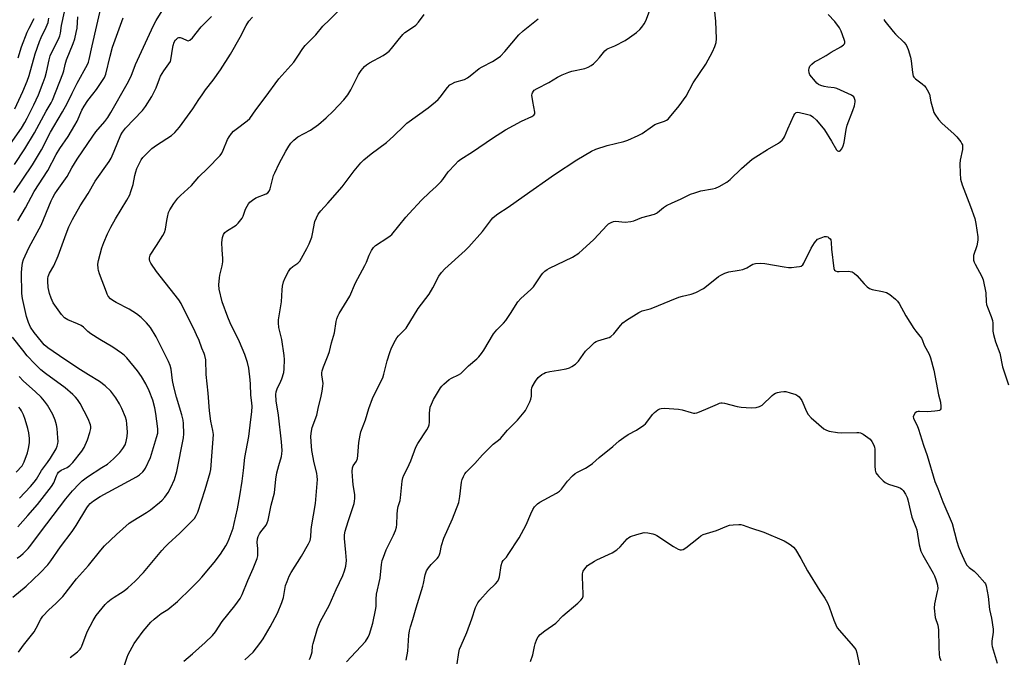
# Model space of a CAD drawing. Units: inches. Extents: x 1171771 to 1177771, y 541458 to 545459.
# Drawn here: x 1172078 to 1172474, y 543438 to 543695 of the extents above; entities that cross this region are included whole.
import ezdxf

# ---------------------------------------------------------------- set-up
doc = ezdxf.new("R2010")
doc.units = ezdxf.units.IN
doc.header["$MEASUREMENT"] = 0
doc.layers.add('Undefined', color=1, linetype='Continuous')

msp = doc.modelspace()

# ---------------------------------------------------------------- linework, layer by layer
at = {"layer": 'Undefined'}
for points, elevation in [([(1172233.23, 543437.16), (1172233.88, 543440.73), (1172234.33, 543447.18), (1172234.56, 543448.89), (1172234.96, 543450.52), (1172235.95, 543453.56), (1172237.21, 543458.16), (1172239.98, 543466.93), (1172240.25, 543468.04), (1172240.86, 543471.5), (1172241.48, 543473.09), (1172242.19, 543474.33), (1172243.3, 543475.64), (1172245.76, 543478.06), (1172246.27, 543478.73), (1172246.51, 543479.21), (1172246.92, 543480.52), (1172247.48, 543483.33), (1172248.42, 543486.16), (1172251.9, 543493.97), (1172254.44, 543500.63), (1172254.88, 543502.92), (1172255.55, 543508.71), (1172255.83, 543509.79), (1172256.32, 543511.09), (1172256.83, 543512.07), (1172257.37, 543512.74), (1172260.9, 543516.23), (1172264, 543519.8), (1172268.25, 543523.97), (1172270.39, 543525.62), (1172271.15, 543526.31), (1172273.98, 543529.7), (1172277.96, 543533.74), (1172280.67, 543536.87), (1172281.17, 543537.6), (1172281.74, 543538.64), (1172282.92, 543541.06), (1172283.38, 543542.15), (1172283.59, 543543.27), (1172283.58, 543545.84), (1172283.71, 543546.62), (1172283.89, 543547.13), (1172285.22, 543549.39), (1172286.27, 543550.78), (1172287.82, 543552.02), (1172288.55, 543552.47), (1172289.33, 543552.83), (1172291.06, 543553.25), (1172294.44, 543553.74), (1172297.54, 543554.37), (1172298.92, 543554.73), (1172299.92, 543555.21), (1172301.27, 543556.22), (1172302.51, 543557.37), (1172305.39, 543561.42), (1172307.43, 543563.5), (1172308.93, 543564.87), (1172309.63, 543565.32), (1172310.36, 543565.64), (1172314.38, 543566.74), (1172314.89, 543566.95), (1172315.55, 543567.35), (1172316.74, 543568.43), (1172319.41, 543571.82), (1172320.37, 543572.87), (1172321.79, 543573.9), (1172326.79, 543577.03), (1172328.13, 543577.63), (1172331.29, 543578.48), (1172332.42, 543578.85), (1172339.24, 543581.73), (1172342.94, 543583.13), (1172344.33, 543583.54), (1172347.83, 543584.36), (1172349.72, 543585.09), (1172352.78, 543586.65), (1172353.97, 543587.52), (1172358.81, 543591.43), (1172359.8, 543592.05), (1172361.36, 543592.8), (1172363.02, 543593.31), (1172367.11, 543593.97), (1172368.54, 543594.31), (1172370.15, 543594.95), (1172371.89, 543596.08), (1172372.64, 543596.48), (1172373.72, 543596.73), (1172375.73, 543596.76), (1172377.47, 543596.67), (1172385.23, 543595.37), (1172386.98, 543595.14), (1172388.14, 543595.14), (1172390.2, 543595.3), (1172391.34, 543595.45), (1172392.12, 543595.68), (1172392.72, 543596.17), (1172393.17, 543596.86), (1172396.13, 543602.87), (1172397.47, 543605.02), (1172398.61, 543606.53), (1172400.05, 543607.07), (1172401.47, 543607.5), (1172402.27, 543607.52), (1172402.72, 543607.35), (1172403.13, 543607.08), (1172403.66, 543606.56), (1172403.93, 543606.16), (1172404.17, 543605.16), (1172404.25, 543602.51), (1172405.22, 543594.66), (1172405.49, 543593.97), (1172405.81, 543593.69), (1172406.49, 543593.53), (1172407.28, 543593.5), (1172410.93, 543593.59), (1172411.74, 543593.54), (1172412.5, 543593.32), (1172413.42, 543592.77), (1172414.47, 543591.88), (1172417.38, 543588.46), (1172418.64, 543587.26), (1172419.55, 543586.59), (1172420.62, 543586.18), (1172424.73, 543585.45), (1172426.31, 543584.97), (1172427.72, 543584.23), (1172429.98, 543582.38), (1172430.79, 543581.54), (1172431.47, 543580.61), (1172434.12, 543575.7), (1172437.37, 543570.57), (1172438.17, 543569.43), (1172439.8, 543567.48), (1172440.42, 543566.61), (1172440.85, 543565.72), (1172441.57, 543563.82), (1172443.45, 543560.23), (1172444.07, 543558.74), (1172445.4, 543553.76), (1172447.29, 543543.93), (1172448.04, 543540.86), (1172448.24, 543539.23), (1172448.17, 543538.25), (1172448, 543537.87), (1172447.64, 543537.62), (1172446.9, 543537.41), (1172445.78, 543537.24), (1172442.87, 543536.97), (1172439.6, 543537.23), (1172439.04, 543537.22), (1172438.53, 543537.09), (1172437.93, 543536.61), (1172437.34, 543535.71), (1172437.14, 543534.97), (1172437.22, 543534.48), (1172437.52, 543533.75), (1172438.75, 543531.47), (1172439.28, 543530.09), (1172441.27, 543523.58), (1172442.75, 543519.46), (1172445.78, 543509.02), (1172446.96, 543506.23), (1172448.96, 543500.77), (1172452.78, 543492.12), (1172454.63, 543484.86), (1172455.31, 543482.72), (1172456.23, 543480.4), (1172457.92, 543476.61), (1172458.66, 543475.38), (1172459.6, 543474.44), (1172461.61, 543472.93), (1172462.87, 543471.68), (1172465.92, 543468.25), (1172466.2, 543467.82), (1172466.49, 543467.05), (1172467.24, 543462.81), (1172467.75, 543457.54), (1172468.57, 543454.03), (1172469.27, 543449.65), (1172469.26, 543448.48), (1172468.75, 543444.74), (1172468.73, 543443.4), (1172468.83, 543442.59), (1172470.81, 543435.99)], 390), ([(1172253.8, 543435.66), (1172254.43, 543440.23), (1172254.73, 543441.55), (1172255.32, 543443.11), (1172257.71, 543448.23), (1172259.69, 543453.82), (1172261.13, 543458.37), (1172262.03, 543460.17), (1172262.86, 543461.35), (1172266.26, 543464.98), (1172269.18, 543467.84), (1172270.08, 543468.92), (1172270.53, 543469.84), (1172270.76, 543470.63), (1172271.47, 543475.2), (1172271.85, 543476.55), (1172272.27, 543477.2), (1172273.55, 543478.64), (1172274.25, 543479.6), (1172278.67, 543486.33), (1172281.46, 543491.58), (1172283.31, 543496.06), (1172284.15, 543497.77), (1172284.9, 543498.89), (1172286.05, 543500.03), (1172287, 543500.65), (1172293.64, 543504.37), (1172294.86, 543505.18), (1172295.68, 543505.98), (1172298.18, 543509.13), (1172300.11, 543511.23), (1172301.14, 543512.2), (1172302.08, 543512.81), (1172305.39, 543514.44), (1172307.29, 543515.62), (1172308.19, 543516.31), (1172310.81, 543518.66), (1172316.37, 543523.04), (1172318.94, 543525.31), (1172320.79, 543526.77), (1172322.49, 543527.93), (1172325.89, 543529.68), (1172328.78, 543531.67), (1172329.44, 543532.23), (1172330.02, 543532.88), (1172332.31, 543535.94), (1172333.08, 543536.81), (1172334.47, 543537.84), (1172335.22, 543538.24), (1172335.74, 543538.43), (1172337.11, 543538.5), (1172342.75, 543538.17), (1172344.19, 543537.83), (1172347.89, 543536.72), (1172348.75, 543536.54), (1172349.31, 543536.51), (1172350.13, 543536.66), (1172351.21, 543537.03), (1172354.71, 543538.46), (1172358.41, 543540.18), (1172359.21, 543540.48), (1172359.75, 543540.59), (1172360.32, 543540.59), (1172361.19, 543540.46), (1172366.29, 543539.21), (1172367.99, 543538.9), (1172371.99, 543538.67), (1172373.97, 543538.73), (1172375.34, 543539.12), (1172376.32, 543539.66), (1172380.4, 543543.56), (1172381.04, 543544.1), (1172381.73, 543544.54), (1172382.52, 543544.82), (1172383.91, 543545.08), (1172385.04, 543545.2), (1172385.89, 543545.16), (1172387.61, 543544.72), (1172389.86, 543543.94), (1172390.66, 543543.52), (1172391.21, 543543.04), (1172392.38, 543541.63), (1172394.17, 543537.2), (1172394.86, 543535.91), (1172396.07, 543534.65), (1172401.2, 543530.2), (1172402.18, 543529.63), (1172403.27, 543529.32), (1172406.69, 543528.7), (1172408.44, 543528.57), (1172414.41, 543528.73), (1172415.29, 543528.68), (1172415.97, 543528.53), (1172416.95, 543528.08), (1172418.85, 543526.77), (1172419.73, 543526.04), (1172420.43, 543525.16), (1172421.23, 543523.66), (1172421.48, 543522.88), (1172421.64, 543522.08), (1172421.7, 543520.64), (1172421.63, 543515.33), (1172421.8, 543513.59), (1172422.1, 543512.51), (1172422.55, 543511.82), (1172423.33, 543510.96), (1172425, 543509.31), (1172425.88, 543508.57), (1172427.16, 543507.95), (1172431, 543506.79), (1172431.94, 543506.38), (1172432.52, 543505.92), (1172433.03, 543505.38), (1172433.95, 543503.92), (1172434.61, 543502.63), (1172434.96, 543501.65), (1172435.96, 543496.92), (1172436.53, 543494.65), (1172438.14, 543490.67), (1172438.49, 543489.6), (1172439.51, 543483.56), (1172440.19, 543480.98), (1172440.93, 543479.37), (1172445.15, 543472.08), (1172445.61, 543471.11), (1172446.17, 543469.56), (1172446.8, 543467.34), (1172446.95, 543465.9), (1172446.79, 543464.72), (1172445.67, 543459.75), (1172445.59, 543458.03), (1172445.94, 543454.35), (1172446.94, 543451.17), (1172447.28, 543449.41), (1172447.43, 543442.33), (1172447.58, 543439.42), (1172447.73, 543438.3), (1172448.14, 543436.98)], 392), ([(1172283.25, 543436.66), (1172284.24, 543439.32), (1172284.88, 543442.68), (1172285.17, 543443.77), (1172285.83, 543445.63), (1172286.35, 543446.6), (1172287.15, 543447.44), (1172289.02, 543448.92), (1172293.39, 543451.99), (1172296.29, 543455.02), (1172302.22, 543460.14), (1172303.45, 543461.3), (1172304.12, 543462.13), (1172304.38, 543462.88), (1172304.44, 543463.72), (1172304.15, 543470.71), (1172304.16, 543471.86), (1172304.25, 543472.41), (1172304.44, 543472.94), (1172305.02, 543473.95), (1172305.56, 543474.62), (1172306.22, 543475.2), (1172308.92, 543477), (1172309.95, 543477.55), (1172316.09, 543480.38), (1172318, 543481.59), (1172319.29, 543482.69), (1172322.14, 543485.98), (1172322.74, 543486.5), (1172323.44, 543486.92), (1172325.99, 543487.74), (1172328.89, 543488.44), (1172330.35, 543488.38), (1172332.38, 543487.98), (1172333.22, 543487.71), (1172334, 543487.3), (1172340.67, 543482.81), (1172342.67, 543481.78), (1172343.42, 543481.52), (1172343.92, 543481.47), (1172344.61, 543481.66), (1172345.74, 543482.31), (1172350.76, 543486.41), (1172351.71, 543487.1), (1172352.7, 543487.63), (1172354.02, 543488.13), (1172358.07, 543489.33), (1172362.22, 543491.06), (1172363.25, 543491.42), (1172364.67, 543491.65), (1172367, 543491.74), (1172367.86, 543491.66), (1172368.68, 543491.44), (1172371.69, 543490.33), (1172377.02, 543488.57), (1172385.18, 543485.09), (1172387.23, 543483.92), (1172388.21, 543483.28), (1172389.03, 543482.57), (1172389.72, 543481.69), (1172391.94, 543477.98), (1172394.57, 543473.11), (1172399.53, 543465.06), (1172401.51, 543462.06), (1172402.66, 543460.15), (1172403.35, 543458.56), (1172405.16, 543453.23), (1172405.95, 543451.41), (1172406.59, 543450.17), (1172407.44, 543449.04), (1172412.97, 543442.84), (1172413.53, 543442.15), (1172414, 543441.42), (1172414.43, 543440.04), (1172415.45, 543434.83)], 394)]:
    msp.add_lwpolyline(points, dxfattribs=dict(at, elevation=elevation))
for points in [[(1172075.59, 543625.31, 368), (1172083.01, 543636.35, 368), (1172086.65, 543642.43, 368), (1172087.74, 543644.37, 368), (1172089.34, 543647.73, 368), (1172090.32, 543649.54, 368), (1172091.62, 543651.84, 368), (1172095.16, 543657.7, 368), (1172096.96, 543661.1, 368), (1172098.92, 543665.22, 368), (1172100.94, 543669.17, 368), (1172105.2, 543676.67, 368), (1172105.59, 543677.66, 368), (1172105.87, 543678.68, 368), (1172107.02, 543684.28, 368), (1172113.48, 543712.33, 368)], [(1172072.31, 543642.08, 364), (1172078.62, 543651.13, 364), (1172079.96, 543653.35, 364), (1172080.93, 543655.19, 364), (1172083.57, 543660.52, 364), (1172085.38, 543664.59, 364), (1172087.31, 543669.44, 364), (1172088.06, 543671.57, 364), (1172088.66, 543673.71, 364), (1172089.69, 543678.61, 364), (1172090.16, 543680.16, 364), (1172090.82, 543681.7, 364), (1172093.48, 543686.97, 364), (1172094.02, 543688.28, 364), (1172094.26, 543689.37, 364), (1172094.67, 543692.36, 364), (1172097.08, 543703.57, 364)], [(1172076.82, 543478.22, 372), (1172078.19, 543479.14, 372), (1172079.27, 543480.04, 372), (1172081.3, 543482.13, 372), (1172082.4, 543483.45, 372), (1172086.26, 543488.68, 372), (1172096.5, 543502.06, 372), (1172099.17, 543505.2, 372), (1172101.79, 543508.11, 372), (1172103.04, 543509.3, 372), (1172105.16, 543510.93, 372), (1172110.97, 543514.58, 372), (1172113.16, 543516.05, 372), (1172115.59, 543518.09, 372), (1172118.19, 543520.62, 372), (1172119.4, 543522.28, 372), (1172120.22, 543523.81, 372), (1172120.69, 543525.15, 372), (1172121.07, 543527.1, 372), (1172121.16, 543528.8, 372), (1172120.97, 543532.24, 372), (1172120.8, 543533.61, 372), (1172120.43, 543534.86, 372), (1172118.89, 543538.43, 372), (1172117.97, 543540.23, 372), (1172116.5, 543542.64, 372), (1172114.46, 543545.28, 372), (1172112.28, 543547.53, 372), (1172110, 543549.28, 372), (1172105.61, 543551.89, 372), (1172102.38, 543553.92, 372), (1172096.07, 543558.04, 372), (1172089.22, 543562.72, 372), (1172087.77, 543563.99, 372), (1172086.61, 543565.28, 372), (1172083.66, 543569, 372), (1172082.29, 543571.12, 372), (1172081.45, 543572.91, 372), (1172080.56, 543575.42, 372), (1172079.04, 543582.61, 372), (1172078.74, 543584.58, 372), (1172078.66, 543592.95, 372), (1172078.71, 543594.71, 372), (1172079.06, 543597, 372), (1172079.48, 543598.3, 372), (1172080.08, 543599.83, 372), (1172081.72, 543603.26, 372), (1172086.47, 543612.17, 372), (1172090.53, 543621.87, 372), (1172091.15, 543623.18, 372), (1172091.99, 543624.66, 372), (1172092.91, 543626.09, 372), (1172097.02, 543631.7, 372), (1172098.83, 543635.15, 372), (1172101, 543638.7, 372), (1172107.23, 543647.85, 372), (1172108.52, 543649.6, 372), (1172112.17, 543653.84, 372), (1172113.36, 543655.45, 372), (1172114.55, 543657.38, 372), (1172121.14, 543669.01, 372), (1172122.73, 543672.03, 372), (1172124.44, 543676.68, 372), (1172131.68, 543692.39, 372), (1172132.71, 543694.44, 372), (1172135.12, 543698.3, 372)], [(1172098.17, 543438.25, 378), (1172101.19, 543440.55, 378), (1172102.17, 543441.54, 378), (1172102.48, 543441.99, 378), (1172102.84, 543442.78, 378), (1172104.98, 543448.55, 378), (1172107.42, 543453.12, 378), (1172108.63, 543455.07, 378), (1172112.26, 543459.58, 378), (1172113.28, 543460.59, 378), (1172114.66, 543461.64, 378), (1172115.85, 543462.45, 378), (1172118.47, 543464.04, 378), (1172119.85, 543465, 378), (1172121.41, 543466.3, 378), (1172124.31, 543468.89, 378), (1172127.68, 543472.44, 378), (1172135.01, 543481.27, 378), (1172136.32, 543482.75, 378), (1172137.51, 543483.94, 378), (1172142.23, 543488.29, 378), (1172147.11, 543493, 378), (1172148.1, 543494.08, 378), (1172148.89, 543495.32, 378), (1172149.51, 543496.66, 378), (1172152.4, 543505.78, 378), (1172154.45, 543512.62, 378), (1172154.7, 543513.78, 378), (1172154.91, 543515.54, 378), (1172155.07, 543519.19, 378), (1172155.69, 543526.2, 378), (1172155.74, 543527.89, 378), (1172155.56, 543529.49, 378), (1172154.77, 543533.28, 378), (1172154.25, 543537.4, 378), (1172153.65, 543544.58, 378), (1172152.89, 543552.01, 378), (1172152.69, 543558, 378), (1172152.38, 543559.67, 378), (1172152.1, 543560.44, 378), (1172151.12, 543562.58, 378), (1172150.06, 543565.68, 378), (1172149.03, 543568.04, 378), (1172147.93, 543570.38, 378), (1172144.91, 543576.21, 378), (1172142.83, 543580.6, 378), (1172141.87, 543582.03, 378), (1172132.94, 543593.54, 378), (1172130.67, 543596.86, 378), (1172130.27, 543597.6, 378), (1172130.04, 543598.31, 378), (1172130.01, 543599.03, 378), (1172130.39, 543600.01, 378), (1172132.93, 543603.89, 378), (1172135.42, 543607.91, 378), (1172136.11, 543609.2, 378), (1172136.49, 543610.56, 378), (1172136.99, 543613.96, 378), (1172137.26, 543615.36, 378), (1172137.77, 543617.27, 378), (1172138.19, 543618.32, 378), (1172139.82, 543620.82, 378), (1172141.43, 543622.99, 378), (1172142.48, 543624.01, 378), (1172147.02, 543628.03, 378), (1172149.94, 543631.53, 378), (1172153.39, 543634.94, 378), (1172158.45, 543640.16, 378), (1172159.09, 543641.09, 378), (1172159.73, 543642.33, 378), (1172161.43, 543646.58, 378), (1172162.04, 543647.58, 378), (1172163.08, 543649.01, 378), (1172163.84, 543649.87, 378), (1172164.85, 543650.76, 378), (1172169.37, 543654.08, 378), (1172170.42, 543655.04, 378), (1172172.77, 543658.5, 378), (1172176.58, 543663.44, 378), (1172182.12, 543670.97, 378), (1172188.05, 543677.67, 378), (1172189.76, 543680.09, 378), (1172191.73, 543683.23, 378), (1172192.68, 543684.31, 378), (1172196.91, 543688.72, 378), (1172199.76, 543692.15, 378), (1172202.47, 543694.67, 378), (1172206.16, 543698.49, 378)], [(1172119.84, 543434.69, 380), (1172121.09, 543438.42, 380), (1172121.54, 543439.47, 380), (1172123.95, 543443.86, 380), (1172124.93, 543445.31, 380), (1172127.53, 543448.85, 380), (1172130.65, 543452.39, 380), (1172131.88, 543453.64, 380), (1172133.41, 543454.91, 380), (1172134.78, 543455.92, 380), (1172137.48, 543457.49, 380), (1172141.36, 543460.8, 380), (1172146.82, 543466.07, 380), (1172149.73, 543469.06, 380), (1172151.15, 543470.59, 380), (1172154.58, 543474.63, 380), (1172156.08, 543476.46, 380), (1172158.6, 543479.79, 380), (1172160.77, 543483.1, 380), (1172161.45, 543484.38, 380), (1172162.16, 543486, 380), (1172163.66, 543490.2, 380), (1172164.16, 543492.17, 380), (1172165.42, 543498.05, 380), (1172166.36, 543503.3, 380), (1172167.29, 543509.2, 380), (1172167.85, 543513.49, 380), (1172168.38, 543518.65, 380), (1172169.95, 543527.13, 380), (1172170.59, 543531.63, 380), (1172171.2, 543537.2, 380), (1172171.3, 543539.2, 380), (1172171.21, 543540.61, 380), (1172170.83, 543543.76, 380), (1172170.67, 543548.12, 380), (1172170.53, 543549.88, 380), (1172169.99, 543554.6, 380), (1172169.5, 543556.89, 380), (1172168.39, 543560.06, 380), (1172166.3, 543565.21, 380), (1172162.55, 543572.77, 380), (1172161.54, 543575.15, 380), (1172159.29, 543581.31, 380), (1172158.14, 543586.37, 380), (1172158.01, 543588.07, 380), (1172158.2, 543590.88, 380), (1172158.41, 543592.02, 380), (1172159.33, 543595.73, 380), (1172159.56, 543597.37, 380), (1172159.59, 543598.73, 380), (1172159.27, 543602.24, 380), (1172159.21, 543605.16, 380), (1172159.46, 543607.11, 380), (1172159.86, 543608.4, 380), (1172160.36, 543609.11, 380), (1172161, 543609.67, 380), (1172164.86, 543612.16, 380), (1172165.68, 543612.94, 380), (1172166.81, 543614.23, 380), (1172167.31, 543614.91, 380), (1172167.71, 543615.68, 380), (1172168.71, 543618.49, 380), (1172169.3, 543619.77, 380), (1172169.84, 543620.73, 380), (1172170.36, 543621.36, 380), (1172171.44, 543622.21, 380), (1172172.86, 543623.08, 380), (1172176.91, 543624.68, 380), (1172177.58, 543625.17, 380), (1172178.12, 543625.8, 380), (1172178.62, 543626.78, 380), (1172179.62, 543630.97, 380), (1172179.97, 543632.08, 380), (1172180.42, 543633.17, 380), (1172182.26, 543636.92, 380), (1172184.84, 543641.86, 380), (1172186.04, 543643.92, 380), (1172186.88, 543645.14, 380), (1172188.13, 543646.35, 380), (1172189.74, 543647.61, 380), (1172194.75, 543650.35, 380), (1172198.04, 543652.66, 380), (1172201.1, 543655.33, 380), (1172203.86, 543657.95, 380), (1172208.16, 543662.48, 380), (1172209.78, 543664.55, 380), (1172210.97, 543666.5, 380), (1172214.05, 543672.65, 380), (1172215.2, 543674.31, 380), (1172216.5, 543675.86, 380), (1172217.34, 543676.59, 380), (1172218.48, 543677.4, 380), (1172223.98, 543680.39, 380), (1172225.36, 543681.31, 380), (1172226.43, 543682.14, 380), (1172227.37, 543683.17, 380), (1172229.98, 543686.55, 380), (1172231.86, 543688.79, 380), (1172232.73, 543689.55, 380), (1172235.86, 543691.57, 380), (1172237.18, 543692.59, 380), (1172238.27, 543693.81, 380), (1172240.49, 543696.81, 380)], [(1172168.45, 543437.32, 384), (1172171.72, 543440.43, 384), (1172174.46, 543443.85, 384), (1172175.81, 543445.77, 384), (1172178.63, 543450.62, 384), (1172181.53, 543456.03, 384), (1172183.26, 543460.38, 384), (1172183.89, 543462.32, 384), (1172184.8, 543467.14, 384), (1172185.35, 543468.79, 384), (1172186.21, 543470.94, 384), (1172187.08, 543472.48, 384), (1172191.22, 543478.99, 384), (1172194.04, 543483.9, 384), (1172194.67, 543485.24, 384), (1172194.96, 543486.74, 384), (1172195.04, 543489.64, 384), (1172195.16, 543490.81, 384), (1172196.81, 543500.11, 384), (1172197.55, 543509.83, 384), (1172197.5, 543510.99, 384), (1172197.31, 543512.43, 384), (1172196.31, 543516.48, 384), (1172195.31, 543521.46, 384), (1172195.02, 543524.97, 384), (1172194.99, 543527.3, 384), (1172195.2, 543529.31, 384), (1172195.46, 543530.72, 384), (1172197.28, 543535.63, 384), (1172197.86, 543538.44, 384), (1172199.11, 543543.35, 384), (1172199.49, 543545.35, 384), (1172199.81, 543547.34, 384), (1172199.88, 543548.48, 384), (1172199.4, 543551.9, 384), (1172199.39, 543552.69, 384), (1172199.5, 543553.51, 384), (1172200, 543555.14, 384), (1172201.89, 543559.87, 384), (1172202.37, 543561.26, 384), (1172203.25, 543564.78, 384), (1172204.39, 543568.82, 384), (1172205.11, 543573.35, 384), (1172205.39, 543574.48, 384), (1172205.77, 543575.57, 384), (1172206.29, 543576.58, 384), (1172210.62, 543583.59, 384), (1172212.82, 543588.96, 384), (1172214.81, 543592.39, 384), (1172216.67, 543595.95, 384), (1172217.28, 543597.25, 384), (1172218.35, 543600.06, 384), (1172219.32, 543601.88, 384), (1172220.1, 543603.1, 384), (1172220.89, 543603.91, 384), (1172225.95, 543607.14, 384), (1172226.85, 543607.8, 384), (1172227.48, 543608.39, 384), (1172233.18, 543615.34, 384), (1172234.52, 543616.86, 384), (1172239.44, 543622.21, 384), (1172242.66, 543625.29, 384), (1172245.29, 543627.61, 384), (1172247.33, 543629.62, 384), (1172248.05, 543630.5, 384), (1172250.18, 543633.51, 384), (1172252.89, 543636.56, 384), (1172254.13, 543637.79, 384), (1172255.29, 543638.62, 384), (1172259.93, 543641.54, 384), (1172267.99, 543647.11, 384), (1172273.23, 543650.49, 384), (1172279.59, 543653.95, 384), (1172283.78, 543655.75, 384), (1172284.64, 543656.32, 384), (1172284.94, 543656.85, 384), (1172284.99, 543657.61, 384), (1172284.13, 543661.8, 384), (1172283.84, 543664.35, 384), (1172283.87, 543664.89, 384), (1172284.01, 543665.39, 384), (1172284.41, 543666.04, 384), (1172284.78, 543666.4, 384), (1172285.94, 543667.1, 384), (1172290.66, 543669.48, 384), (1172294.13, 543671.65, 384), (1172296, 543672.52, 384), (1172298.7, 543673.67, 384), (1172299.81, 543674.06, 384), (1172305.05, 543675.09, 384), (1172306.36, 543675.64, 384), (1172307.61, 543676.32, 384), (1172308.52, 543676.99, 384), (1172309.76, 543678.2, 384), (1172311.03, 543679.58, 384), (1172313.16, 543682.17, 384), (1172313.93, 543682.88, 384), (1172314.53, 543683.22, 384), (1172317.09, 543684.25, 384), (1172321.31, 543686.41, 384), (1172323.03, 543687.56, 384), (1172325.9, 543689.66, 384), (1172327.2, 543690.83, 384), (1172327.97, 543691.68, 384), (1172328.93, 543693.06, 384), (1172329.57, 543694.33, 384), (1172331.03, 543698.13, 384)], [(1172194.35, 543437.36, 386), (1172194.8, 543438.34, 386), (1172195.23, 543439.63, 386), (1172195.41, 543440.44, 386), (1172195.65, 543442.72, 386), (1172195.85, 543443.81, 386), (1172197.61, 543449.86, 386), (1172198.08, 543451.25, 386), (1172198.84, 543452.82, 386), (1172202.31, 543459.19, 386), (1172205.1, 543465.64, 386), (1172207.75, 543471.16, 386), (1172208.53, 543473.02, 386), (1172209.02, 543474.97, 386), (1172209.26, 543477.26, 386), (1172209.03, 543480.47, 386), (1172208.41, 543486.07, 386), (1172208.43, 543487.59, 386), (1172208.74, 543488.99, 386), (1172209.9, 543492.86, 386), (1172212.31, 543500.21, 386), (1172212.51, 543501.06, 386), (1172212.65, 543502.18, 386), (1172212.59, 543503.63, 386), (1172211.92, 543507.76, 386), (1172211.75, 543509.26, 386), (1172211.6, 543513.04, 386), (1172211.69, 543514.45, 386), (1172211.99, 543515.3, 386), (1172213.25, 543517.25, 386), (1172213.65, 543518.27, 386), (1172213.82, 543519.42, 386), (1172214.24, 543524.68, 386), (1172214.71, 543527.61, 386), (1172215.05, 543529.03, 386), (1172216.96, 543533.87, 386), (1172218.23, 543538.34, 386), (1172219.7, 543542.41, 386), (1172223, 543548.94, 386), (1172223.82, 543550.77, 386), (1172224.24, 543552.17, 386), (1172225.61, 543557.59, 386), (1172226.65, 543560.91, 386), (1172227.39, 543562.79, 386), (1172229, 543565.91, 386), (1172229.55, 543566.8, 386), (1172230.21, 543567.65, 386), (1172233.19, 543570.74, 386), (1172238.08, 543578.61, 386), (1172242.46, 543584.32, 386), (1172244.03, 543586.89, 386), (1172246.39, 543591.56, 386), (1172247.47, 543593.13, 386), (1172248.84, 543594.57, 386), (1172256.93, 543601.9, 386), (1172258.5, 543603.44, 386), (1172263.89, 543609.59, 386), (1172267.59, 543614.38, 386), (1172268.15, 543615.03, 386), (1172268.95, 543615.78, 386), (1172270.11, 543616.61, 386), (1172274.27, 543619.29, 386), (1172280.63, 543623.96, 386), (1172292.92, 543632.54, 386), (1172301.84, 543638.37, 386), (1172307.7, 543641.86, 386), (1172309.57, 543642.73, 386), (1172314.06, 543644.2, 386), (1172320.73, 543645.75, 386), (1172322.42, 543646.32, 386), (1172326.48, 543648.2, 386), (1172328.08, 543649.01, 386), (1172332.23, 543651.94, 386), (1172333.26, 543652.58, 386), (1172334.33, 543653.03, 386), (1172337.08, 543653.92, 386), (1172337.85, 543654.28, 386), (1172338.52, 543654.76, 386), (1172339.12, 543655.37, 386), (1172342.97, 543660.13, 386), (1172345.78, 543664.05, 386), (1172348.7, 543669.33, 386), (1172353.72, 543676.9, 386), (1172356.45, 543681.77, 386), (1172357.35, 543683.92, 386), (1172357.86, 543685.59, 386), (1172357.98, 543687.04, 386), (1172357.72, 543694.12, 386), (1172357.18, 543699.11, 386)], [(1172209.24, 543436.45, 388), (1172216.86, 543444.69, 388), (1172217.96, 543446.34, 388), (1172218.56, 543447.63, 388), (1172219.89, 543452.09, 388), (1172220.96, 543457.32, 388), (1172221.13, 543458.75, 388), (1172221.19, 543461.73, 388), (1172221.38, 543463.66, 388), (1172222.78, 543470.08, 388), (1172223.36, 543475.59, 388), (1172223.67, 543477.26, 388), (1172224.08, 543478.6, 388), (1172225.22, 543481.48, 388), (1172228.2, 543487.37, 388), (1172228.98, 543489.25, 388), (1172229.4, 543490.62, 388), (1172229.53, 543491.75, 388), (1172229.66, 543495.76, 388), (1172229.83, 543497.53, 388), (1172230.07, 543499, 388), (1172230.78, 543501.4, 388), (1172231.02, 543502.5, 388), (1172231.66, 543509.09, 388), (1172231.91, 543510.5, 388), (1172232.33, 543511.54, 388), (1172233.75, 543514.39, 388), (1172235.1, 543517.34, 388), (1172237.1, 543522.86, 388), (1172237.97, 543524.33, 388), (1172241.58, 543529.75, 388), (1172242.22, 543530.96, 388), (1172242.45, 543531.74, 388), (1172242.62, 543532.83, 388), (1172242.59, 543536.56, 388), (1172242.73, 543537.72, 388), (1172242.97, 543538.87, 388), (1172243.45, 543540.17, 388), (1172244.27, 543541.94, 388), (1172246.2, 543545.4, 388), (1172247.03, 543546.72, 388), (1172247.55, 543547.37, 388), (1172248.35, 543548.17, 388), (1172250.52, 543549.97, 388), (1172251.46, 543550.51, 388), (1172254.31, 543551.86, 388), (1172255.27, 543552.48, 388), (1172258.32, 543555.59, 388), (1172261.6, 543558.33, 388), (1172262.42, 543559.15, 388), (1172263.51, 543560.48, 388), (1172264.51, 543561.87, 388), (1172268.43, 543568.42, 388), (1172269.72, 543570, 388), (1172272.38, 543572.72, 388), (1172273.31, 543573.82, 388), (1172275.21, 543576.64, 388), (1172278.16, 543581.33, 388), (1172279.36, 543582.67, 388), (1172283.36, 543586.22, 388), (1172284.41, 543587.26, 388), (1172285.57, 543588.85, 388), (1172287.68, 543592.19, 388), (1172288.21, 543592.83, 388), (1172289.06, 543593.58, 388), (1172289.98, 543594.25, 388), (1172290.94, 543594.8, 388), (1172300.15, 543599.21, 388), (1172302.62, 543600.83, 388), (1172304.19, 543602.13, 388), (1172308.65, 543606.28, 388), (1172314, 543612.14, 388), (1172314.66, 543612.68, 388), (1172315.61, 543613.22, 388), (1172316.61, 543613.6, 388), (1172317.42, 543613.7, 388), (1172321.34, 543613.36, 388), (1172323.63, 543613.54, 388), (1172324.74, 543613.85, 388), (1172328.04, 543615.21, 388), (1172333.07, 543616.56, 388), (1172333.85, 543616.88, 388), (1172334.35, 543617.19, 388), (1172336.77, 543619.23, 388), (1172337.92, 543619.99, 388), (1172340.2, 543621.12, 388), (1172343.55, 543622.59, 388), (1172347.59, 543624.53, 388), (1172349.24, 543625.13, 388), (1172351.74, 543625.89, 388), (1172356.41, 543626.71, 388), (1172357.55, 543626.99, 388), (1172359.12, 543627.7, 388), (1172362.16, 543629.38, 388), (1172363.49, 543630.44, 388), (1172368.03, 543634.95, 388), (1172372.33, 543638.65, 388), (1172373.78, 543639.64, 388), (1172378.47, 543642.58, 388), (1172382.97, 543645.09, 388), (1172383.63, 543645.58, 388), (1172384.42, 543646.31, 388), (1172384.95, 543646.92, 388), (1172385.38, 543647.62, 388), (1172386.7, 543650.82, 388), (1172389.16, 543656.21, 388), (1172389.57, 543656.93, 388), (1172390.09, 543657.43, 388), (1172390.54, 543657.53, 388), (1172391.33, 543657.46, 388), (1172394.16, 543656.79, 388), (1172395.82, 543656.3, 388), (1172396.78, 543655.73, 388), (1172398.19, 543654.29, 388), (1172401.42, 543650.49, 388), (1172404.27, 543645.93, 388), (1172406.3, 543642.41, 388), (1172406.65, 543642.04, 388), (1172407.04, 543641.82, 388), (1172407.43, 543641.83, 388), (1172407.79, 543642.05, 388), (1172408.45, 543642.81, 388), (1172408.97, 543644, 388), (1172409.3, 543645.39, 388), (1172410.2, 543650.63, 388), (1172410.57, 543652.34, 388), (1172412.83, 543658.19, 388), (1172413.44, 543660.11, 388), (1172413.77, 543661.75, 388), (1172413.75, 543662.3, 388), (1172413.56, 543663.08, 388), (1172413.18, 543663.76, 388), (1172412.3, 543664.41, 388), (1172406.39, 543667.02, 388), (1172405.29, 543667.34, 388), (1172402.74, 543667.64, 388), (1172401.34, 543667.91, 388), (1172399.98, 543668.27, 388), (1172398.97, 543668.7, 388), (1172398.33, 543669.23, 388), (1172397.76, 543669.86, 388), (1172395.6, 543672.58, 388), (1172395.23, 543673.32, 388), (1172395.12, 543674.44, 388), (1172395.24, 543675.28, 388), (1172395.58, 543676.02, 388), (1172396.34, 543676.84, 388), (1172397.48, 543677.75, 388), (1172398.69, 543678.51, 388), (1172402.17, 543680.4, 388), (1172404.11, 543681.63, 388), (1172408.02, 543683.88, 388), (1172409.14, 543684.66, 388), (1172409.46, 543685.01, 388), (1172409.61, 543685.44, 388), (1172409.58, 543685.94, 388), (1172409.36, 543686.75, 388), (1172408.13, 543690.11, 388), (1172407.5, 543691.44, 388), (1172405.56, 543694.06, 388), (1172402.96, 543696.79, 388)], [(1172075.11, 543462.45, 374), (1172080.51, 543466.96, 374), (1172086.06, 543472.27, 374), (1172089.19, 543475.54, 374), (1172090.39, 543477.09, 374), (1172094.32, 543482.69, 374), (1172098.99, 543488.84, 374), (1172100.6, 543491.33, 374), (1172104.86, 543498.39, 374), (1172105.51, 543499.34, 374), (1172106.22, 543500.13, 374), (1172107.55, 543501.21, 374), (1172110.22, 543502.97, 374), (1172124.91, 543510.84, 374), (1172126.11, 543511.71, 374), (1172127.42, 543512.92, 374), (1172127.97, 543513.61, 374), (1172128.42, 543514.38, 374), (1172130.49, 543518.71, 374), (1172132.92, 543526.76, 374), (1172133.36, 543528.46, 374), (1172133.44, 543529.4, 374), (1172133.39, 543530.26, 374), (1172132.66, 543536.3, 374), (1172132.2, 543538.58, 374), (1172131.4, 543541.66, 374), (1172129.99, 543545.42, 374), (1172128.58, 543548.34, 374), (1172126.87, 543551.24, 374), (1172125.26, 543553.46, 374), (1172120.93, 543558.78, 374), (1172119.92, 543559.79, 374), (1172118.82, 543560.68, 374), (1172115.27, 543563.04, 374), (1172110.07, 543566.09, 374), (1172106.42, 543568.43, 374), (1172105.27, 543569.29, 374), (1172103.48, 543571.05, 374), (1172102.59, 543571.7, 374), (1172101.09, 543572.48, 374), (1172097.25, 543573.98, 374), (1172096.52, 543574.39, 374), (1172095.86, 543574.89, 374), (1172094.72, 543576.16, 374), (1172091.98, 543579.91, 374), (1172091.4, 543580.91, 374), (1172090.54, 543582.76, 374), (1172089.85, 543584.67, 374), (1172089.37, 543586.98, 374), (1172089.17, 543589.59, 374), (1172089.22, 543590.69, 374), (1172089.35, 543591.5, 374), (1172089.88, 543592.8, 374), (1172091.61, 543595.82, 374), (1172093.39, 543599.74, 374), (1172096.53, 543608.65, 374), (1172097.7, 543611.5, 374), (1172099.13, 543614.42, 374), (1172102.23, 543619.89, 374), (1172105.4, 543624.88, 374), (1172108.29, 543629.81, 374), (1172113.85, 543637.77, 374), (1172114.64, 543639.01, 374), (1172115.92, 543641.83, 374), (1172118.56, 543648.38, 374), (1172119.17, 543649.54, 374), (1172120.4, 543651.07, 374), (1172127.21, 543658.23, 374), (1172128.42, 543659.9, 374), (1172131, 543663.85, 374), (1172132.75, 543667.33, 374), (1172134.03, 543670.97, 374), (1172134.48, 543672, 374), (1172135.87, 543674.17, 374), (1172137.89, 543676.98, 374), (1172138.45, 543677.96, 374), (1172138.81, 543679.36, 374), (1172139.31, 543682.87, 374), (1172139.59, 543684.31, 374), (1172140.03, 543685.68, 374), (1172140.55, 543686.59, 374), (1172140.88, 543686.97, 374), (1172141.45, 543687.39, 374), (1172141.87, 543687.57, 374), (1172142.39, 543687.61, 374), (1172143.16, 543687.38, 374), (1172145.19, 543686.34, 374), (1172145.68, 543686.24, 374), (1172146.35, 543686.45, 374), (1172147.34, 543687.43, 374), (1172150.87, 543691.84, 374), (1172155.02, 543696.1, 374)], [(1172075.84, 543636.52, 366), (1172079.93, 543642.87, 366), (1172083.89, 543649.24, 366), (1172088.54, 543657.91, 366), (1172090.51, 543661.35, 366), (1172091.05, 543662.45, 366), (1172095.25, 543672.95, 366), (1172095.64, 543674.22, 366), (1172096.19, 543676.78, 366), (1172096.72, 543678.65, 366), (1172099.32, 543685.15, 366), (1172100, 543687.08, 366), (1172100.62, 543689.63, 366), (1172100.95, 543691.34, 366), (1172101.21, 543695.93, 366)], [(1172075.88, 543658.91, 362), (1172079.16, 543665.86, 362), (1172080.9, 543669.96, 362), (1172081.72, 543672.25, 362), (1172084.17, 543680.99, 362), (1172085.78, 543685.97, 362), (1172086.46, 543687.64, 362), (1172088.54, 543691.76, 362), (1172089.33, 543693.66, 362), (1172089.53, 543694.52, 362), (1172089.64, 543695.39, 362)], [(1172077.15, 543613.81, 370), (1172080.17, 543619.04, 370), (1172083.69, 543625.71, 370), (1172089.15, 543634.1, 370), (1172092.59, 543640.55, 370), (1172094.07, 543642.92, 370), (1172097.38, 543647.75, 370), (1172100.09, 543652.37, 370), (1172100.93, 543653.93, 370), (1172102.93, 543658.4, 370), (1172103.74, 543659.95, 370), (1172105.23, 543662.19, 370), (1172107.3, 543664.74, 370), (1172108.72, 543666.67, 370), (1172111.98, 543671.5, 370), (1172112.46, 543672.82, 370), (1172114.2, 543680.02, 370), (1172115.24, 543683.68, 370), (1172116.23, 543686.71, 370), (1172119.42, 543695.44, 370)], [(1172077.21, 543679.46, 360), (1172078.65, 543683.78, 360), (1172080.93, 543689.72, 360), (1172081.63, 543691.28, 360), (1172083.72, 543695.22, 360)], [(1172077.42, 543440.36, 376), (1172079.37, 543443.2, 376), (1172083.66, 543448.56, 376), (1172084.52, 543450, 376), (1172086.36, 543453.7, 376), (1172087.16, 543454.9, 376), (1172089.57, 543457.42, 376), (1172092.42, 543459.92, 376), (1172095.17, 543462.78, 376), (1172100.74, 543469.84, 376), (1172105.55, 543475.28, 376), (1172110.49, 543481.37, 376), (1172112.01, 543483.13, 376), (1172116.75, 543487.74, 376), (1172121.89, 543492.23, 376), (1172123.33, 543493.24, 376), (1172128.92, 543496.58, 376), (1172130.41, 543497.56, 376), (1172134.05, 543500.57, 376), (1172135.12, 543501.54, 376), (1172136.26, 543502.73, 376), (1172136.96, 543503.59, 376), (1172137.59, 543504.54, 376), (1172138.68, 543506.6, 376), (1172140.08, 543509.84, 376), (1172141.08, 543513.08, 376), (1172143.77, 543526.51, 376), (1172143.86, 543528.25, 376), (1172143.69, 543532.28, 376), (1172143.55, 543533.7, 376), (1172143.06, 543535.87, 376), (1172140.88, 543542.98, 376), (1172139.85, 543547.11, 376), (1172139.38, 543549.7, 376), (1172138.8, 543554.2, 376), (1172138.41, 543555.71, 376), (1172137.68, 543557.33, 376), (1172132.69, 543567.24, 376), (1172130.51, 543570.94, 376), (1172128.93, 543572.89, 376), (1172126.76, 543575.02, 376), (1172124.9, 543576.42, 376), (1172121.93, 543578.37, 376), (1172116.62, 543581.06, 376), (1172115.33, 543581.78, 376), (1172114.43, 543582.52, 376), (1172113.48, 543583.6, 376), (1172113.06, 543584.34, 376), (1172112.72, 543585.14, 376), (1172109.98, 543592.5, 376), (1172109.53, 543593.89, 376), (1172109.37, 543594.74, 376), (1172109.3, 543596.48, 376), (1172109.5, 543597.91, 376), (1172110.94, 543602.97, 376), (1172111.72, 543605.16, 376), (1172113.14, 543608.65, 376), (1172114.51, 543611.29, 376), (1172116.39, 543614.69, 376), (1172121.01, 543622.22, 376), (1172122.12, 543624.31, 376), (1172122.63, 543625.67, 376), (1172123.45, 543628.46, 376), (1172124.14, 543632.09, 376), (1172124.51, 543633.54, 376), (1172125.02, 543634.92, 376), (1172126, 543637.04, 376), (1172126.67, 543638.34, 376), (1172127.33, 543639.27, 376), (1172130.98, 543642.9, 376), (1172132.83, 543644.28, 376), (1172138.94, 543648.21, 376), (1172140.19, 543649.34, 376), (1172142.11, 543651.49, 376), (1172147.53, 543658.93, 376), (1172149.86, 543662.59, 376), (1172151.23, 543664.55, 376), (1172152.64, 543666.49, 376), (1172155.71, 543670.41, 376), (1172158.62, 543674.52, 376), (1172162.58, 543680.86, 376), (1172166.51, 543687.77, 376), (1172168.93, 543692.43, 376), (1172169.96, 543694.14, 376), (1172171.43, 543695.79, 376)], [(1172143.87, 543436.76, 382), (1172147.38, 543439.71, 382), (1172152.48, 543444.21, 382), (1172155.34, 543447.06, 382), (1172156.57, 543448.58, 382), (1172159.34, 543452.65, 382), (1172164.42, 543459.05, 382), (1172166.46, 543461.96, 382), (1172167.33, 543463.5, 382), (1172169.57, 543469.24, 382), (1172171.72, 543473.99, 382), (1172173.31, 543478.06, 382), (1172173.57, 543479.17, 382), (1172173.65, 543480.3, 382), (1172173.62, 543482.02, 382), (1172173.4, 543484.44, 382), (1172173.49, 543485.91, 382), (1172173.82, 543486.93, 382), (1172174.3, 543487.9, 382), (1172174.87, 543488.78, 382), (1172176.91, 543491.48, 382), (1172177.39, 543492.39, 382), (1172177.78, 543493.43, 382), (1172178.24, 543495.44, 382), (1172178.95, 543499.46, 382), (1172180.27, 543504.5, 382), (1172180.9, 543509.93, 382), (1172181.31, 543512.54, 382), (1172182.03, 543515.42, 382), (1172183.1, 543519.08, 382), (1172183.3, 543520.13, 382), (1172183.34, 543521.5, 382), (1172183.07, 543525.02, 382), (1172181.92, 543535.72, 382), (1172180.96, 543541.43, 382), (1172180.83, 543543.94, 382), (1172180.94, 543545.03, 382), (1172181.35, 543546.32, 382), (1172182.88, 543549.3, 382), (1172183.3, 543550.37, 382), (1172184.02, 543552.88, 382), (1172184.26, 543554.3, 382), (1172184.38, 543558.02, 382), (1172184.26, 543559.75, 382), (1172183.24, 543566.11, 382), (1172182.08, 543570.91, 382), (1172181.88, 543572.77, 382), (1172181.99, 543574.09, 382), (1172183.17, 543581.34, 382), (1172183.43, 543586.07, 382), (1172183.59, 543587.55, 382), (1172183.96, 543589.29, 382), (1172184.66, 543590.87, 382), (1172186, 543593.45, 382), (1172186.78, 543594.65, 382), (1172187.75, 543595.51, 382), (1172189.66, 543596.82, 382), (1172190.45, 543597.64, 382), (1172191.21, 543598.87, 382), (1172193.3, 543602.71, 382), (1172194.24, 543604.64, 382), (1172195.27, 543607.24, 382), (1172195.64, 543608.62, 382), (1172196.6, 543613.52, 382), (1172197.16, 543615.12, 382), (1172197.92, 543616.49, 382), (1172198.97, 543617.83, 382), (1172201.82, 543620.98, 382), (1172207.51, 543627.59, 382), (1172212.35, 543633.97, 382), (1172215.02, 543637.19, 382), (1172216.28, 543638.37, 382), (1172219.14, 543640.75, 382), (1172225.33, 543645.29, 382), (1172228.17, 543647.92, 382), (1172232.4, 543652.09, 382), (1172233.51, 543653.08, 382), (1172242.05, 543659.36, 382), (1172245.06, 543661.75, 382), (1172246.09, 543662.69, 382), (1172246.97, 543663.64, 382), (1172249.9, 543667.51, 382), (1172250.87, 543668.55, 382), (1172251.56, 543669, 382), (1172252.83, 543669.57, 382), (1172256.64, 543670.76, 382), (1172257.91, 543671.32, 382), (1172259.04, 543672.13, 382), (1172262.59, 543675.06, 382), (1172263.85, 543675.77, 382), (1172268, 543677.88, 382), (1172269.87, 543679.09, 382), (1172271.18, 543680.13, 382), (1172272.94, 543681.95, 382), (1172278.51, 543688.67, 382), (1172280.25, 543690.21, 382), (1172286.27, 543695.1, 382)], [(1172425.27, 543694.86, 388), (1172425.73, 543694.16, 388), (1172429.02, 543690.01, 388), (1172430.01, 543688.95, 388), (1172433.37, 543685.77, 388), (1172434.24, 543684.66, 388), (1172435.04, 543682.79, 388), (1172436.07, 543679.72, 388), (1172436.31, 543678.25, 388), (1172436.81, 543673.49, 388), (1172437.13, 543672.09, 388), (1172437.39, 543671.62, 388), (1172437.97, 543671.03, 388), (1172440.73, 543668.92, 388), (1172441.61, 543668.17, 388), (1172442.15, 543667.52, 388), (1172442.75, 543666.56, 388), (1172443.61, 543664.77, 388), (1172444.23, 543661.73, 388), (1172444.97, 543658.87, 388), (1172445.42, 543657.47, 388), (1172445.82, 543656.72, 388), (1172447.32, 543654.65, 388), (1172448.61, 543653.13, 388), (1172453.57, 543648.68, 388), (1172454.6, 543647.66, 388), (1172456.23, 543645.6, 388), (1172456.67, 543644.87, 388), (1172456.85, 543644.36, 388), (1172456.95, 543643.58, 388), (1172456.91, 543642.49, 388), (1172455.98, 543638.23, 388), (1172455.78, 543636.8, 388), (1172455.95, 543632.97, 388), (1172456.17, 543630.63, 388), (1172456.8, 543628.39, 388), (1172460.15, 543619.61, 388), (1172461.87, 543614.73, 388), (1172462.32, 543612.73, 388), (1172463.14, 543607.46, 388), (1172463.11, 543606.02, 388), (1172462.69, 543603.76, 388), (1172462.45, 543602.93, 388), (1172461.58, 543600.73, 388), (1172461.37, 543599.91, 388), (1172461.28, 543598.83, 388), (1172461.36, 543598.03, 388), (1172461.65, 543597.21, 388), (1172462.03, 543596.4, 388), (1172464.7, 543591.51, 388), (1172465.19, 543590.14, 388), (1172466.33, 543584.89, 388), (1172466.47, 543581.27, 388), (1172466.61, 543580.15, 388), (1172466.95, 543579.08, 388), (1172468.48, 543575.38, 388), (1172468.98, 543573.74, 388), (1172469.09, 543572.63, 388), (1172469.12, 543569.54, 388), (1172469.33, 543568.17, 388), (1172470.22, 543565.21, 388), (1172471.86, 543560.66, 388), (1172472.99, 543555.08, 388), (1172475.43, 543547.89, 388)], [(1172077.09, 543490.78, 370), (1172081.19, 543495.29, 370), (1172085.09, 543499.79, 370), (1172090.65, 543507.01, 370), (1172091.62, 543508.47, 370), (1172092.68, 543511.35, 370), (1172093.05, 543512.08, 370), (1172093.52, 543512.74, 370), (1172094.56, 543513.57, 370), (1172096.92, 543514.67, 370), (1172098.04, 543515.42, 370), (1172099.2, 543516.71, 370), (1172102.86, 543521.25, 370), (1172103.76, 543522.7, 370), (1172105.12, 543525.79, 370), (1172106.07, 543528.77, 370), (1172106.43, 543530.33, 370), (1172106.45, 543531.1, 370), (1172106.31, 543531.86, 370), (1172105.39, 543534.2, 370), (1172102.19, 543540.37, 370), (1172101.08, 543542.05, 370), (1172100.31, 543542.92, 370), (1172099.24, 543543.96, 370), (1172096.16, 543546.66, 370), (1172088.31, 543552.39, 370), (1172086.42, 543553.92, 370), (1172083.92, 543556.38, 370), (1172080.94, 543559.57, 370), (1172079.11, 543561.77, 370), (1172075, 543567.07, 370)], [(1172077.86, 543502.35, 368), (1172082.24, 543506.98, 368), (1172083.72, 543508.73, 368), (1172084.59, 543509.99, 368), (1172086.69, 543513.48, 368), (1172089.13, 543516.61, 368), (1172090.33, 543518.35, 368), (1172092.57, 543522.2, 368), (1172092.96, 543523.2, 368), (1172093.22, 543524.31, 368), (1172093.3, 543525.16, 368), (1172093.26, 543526.61, 368), (1172092.97, 543530.36, 368), (1172092.73, 543531.78, 368), (1172092.1, 543533.65, 368), (1172091.16, 543536.01, 368), (1172089.08, 543539.69, 368), (1172087.87, 543541.36, 368), (1172086.46, 543542.89, 368), (1172084.12, 543545.18, 368), (1172079.44, 543549.39, 368), (1172077.64, 543551.24, 368)], [(1172076.47, 543512.7, 366), (1172078.82, 543515.32, 366), (1172079.34, 543516.16, 366), (1172079.7, 543516.95, 366), (1172080.98, 543520.52, 366), (1172081.43, 543522.23, 366), (1172081.79, 543524.6, 366), (1172081.79, 543526.33, 366), (1172081.59, 543528.62, 366), (1172081.21, 543530.31, 366), (1172080.15, 543533.91, 366), (1172079.39, 543535.82, 366), (1172078.64, 543537.43, 366), (1172078.23, 543538.09, 366), (1172077.56, 543538.92, 366)]]:
    msp.add_polyline3d(points, dxfattribs=at)

doc.saveas('drawing.dxf')
